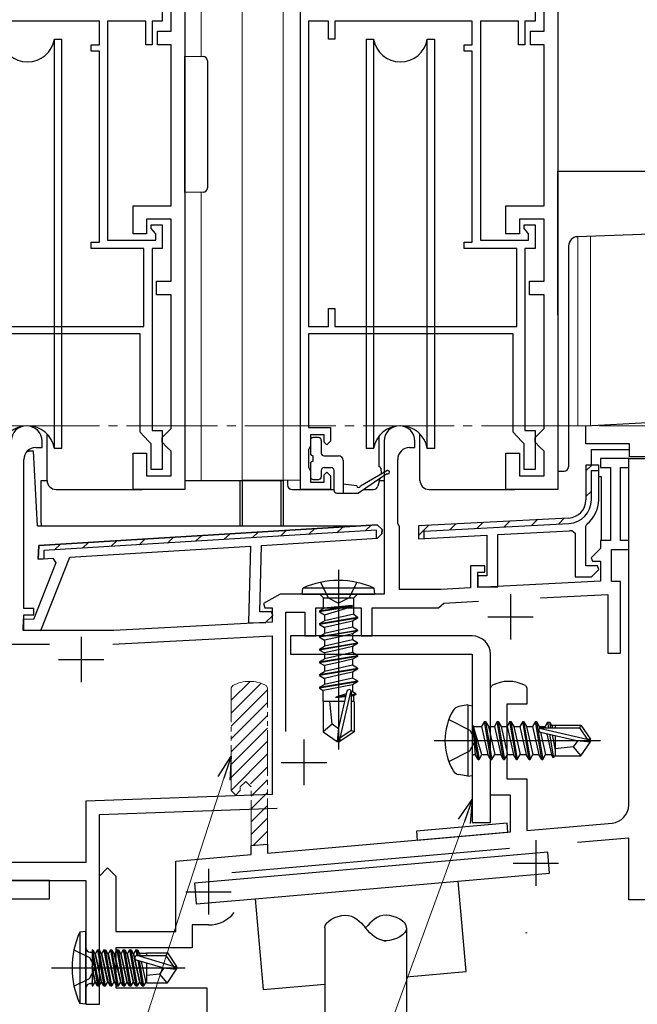
# Model space of a CAD drawing. Extents: x 0 to 875, y 1090 to 1651.
# Drawn here: x 129 to 196, y 1175 to 1284 of the extents above; entities that cross this region are included whole.
import ezdxf

# ---------------------------------------------------------------- set-up
doc = ezdxf.new("R2010")
doc.units = 0
doc.linetypes.add('YCENTER_1', pattern=[13, 10, -1, 1, -1])
doc.linetypes.add('YDIVIDE_1', pattern=[15, 10, -1, 1, -1, 1, -1])
for name, color, linetype, lineweight in [('YKK_11', 7, 'CONTINUOUS', 30), ('YKK_11E', 7, 'CONTINUOUS', 13), ('YKK_12', 2, 'CONTINUOUS', 13), ('YKK_13', 4, 'CONTINUOUS', 30), ('YKK_D', 6, 'CONTINUOUS', 13), ('YSS_K', 3, 'CONTINUOUS', 13)]:
    doc.layers.add(name, color=color, linetype=linetype, lineweight=lineweight)

msp = doc.modelspace()

# ---------------------------------------------------------------- linework, layer by layer
at = {"layer": 'YKK_11', "linetype": 'ByBlock', "lineweight": -2, "ltscale": 0.5}
for p, q in [((146.7, 1306), (146.7, 1232)), ((187.7, 1306), (187.7, 1232)), ((159.4, 1232), (159.4, 1291.7)), ((145.2, 1282.4), (145.2, 1287.3)), ((186.2, 1282.4), (186.2, 1287.3)), ((144.2, 1286.8), (144.2, 1283.5)), ((185.2, 1286.8), (185.2, 1283.5)), ((137.3, 1283.5), (122.2, 1283.5)), ((137.3, 1280.9), (137.3, 1283.5)), ((142.4, 1283.5), (138.2, 1283.5)), ((138.2, 1283.5), (138.2, 1259.4)), ((142.4, 1280.9), (142.4, 1283.5)), ((144.2, 1283.5), (143.1, 1283.5)), ((143.1, 1283.5), (143.1, 1280.9)), ((160.3, 1283.5), (160.3, 1249.9)), ((162.5, 1283.5), (160.3, 1283.5)), ((162.5, 1281.5), (162.5, 1283.5)), ((178.3, 1283.5), (163.2, 1283.5)), ((163.2, 1283.5), (163.2, 1281.5)), ((178.3, 1280.9), (178.3, 1283.5)), ((183.4, 1283.5), (179.2, 1283.5)), ((179.2, 1283.5), (179.2, 1259.4)), ((183.4, 1280.9), (183.4, 1283.5)), ((185.2, 1283.5), (184.1, 1283.5)), ((184.1, 1283.5), (184.1, 1280.9)), ((143.7, 1280.9), (143.7, 1282.4)), ((143.7, 1282.4), (145.2, 1282.4)), ((184.7, 1280.9), (184.7, 1282.4)), ((184.7, 1282.4), (186.2, 1282.4)), ((136.4, 1280.2), (136.4, 1280.9)), ((136.4, 1280.9), (137.3, 1280.9)), ((143.1, 1280.9), (142.4, 1280.9)), ((145.2, 1280.9), (143.7, 1280.9)), ((145.2, 1263.2), (145.2, 1280.9)), ((163.2, 1281.5), (162.5, 1281.5)), ((177.4, 1280.2), (177.4, 1280.9)), ((177.4, 1280.9), (178.3, 1280.9)), ((184.1, 1280.9), (183.4, 1280.9)), ((186.2, 1280.9), (184.7, 1280.9)), ((186.2, 1263.2), (186.2, 1280.9)), ((137.3, 1280.2), (136.4, 1280.2)), ((137.3, 1259.2), (137.3, 1280.2)), ((178.3, 1280.2), (177.4, 1280.2)), ((178.3, 1259.2), (178.3, 1280.2)), ((141, 1260.1), (141, 1263.2)), ((141, 1263.2), (145.2, 1263.2)), ((182, 1260.1), (182, 1263.2)), ((182, 1263.2), (186.2, 1263.2)), ((145.2, 1261.7), (142.5, 1261.7)), ((142.5, 1261.7), (142.5, 1260.1)), ((145.2, 1254.9), (145.2, 1261.7)), ((186.2, 1261.7), (183.5, 1261.7)), ((183.5, 1261.7), (183.5, 1260.1)), ((186.2, 1254.9), (186.2, 1261.7)), ((142.5, 1260.1), (141, 1260.1)), ((143, 1260.7), (143, 1261.1)), ((143, 1261.1), (144.2, 1261.1)), ((143.25, 1260.4), (143, 1260.7)), ((143.5, 1260.11), (143.25, 1260.4)), ((143.5, 1259.4), (143.5, 1260.11)), ((144.2, 1261.1), (144.2, 1258.5)), ((183.5, 1260.1), (182, 1260.1)), ((184, 1260.7), (184, 1261.1)), ((184, 1261.1), (185.2, 1261.1)), ((184.25, 1260.4), (184, 1260.7)), ((184.5, 1260.11), (184.25, 1260.4)), ((184.5, 1259.4), (184.5, 1260.11)), ((185.2, 1261.1), (185.2, 1258.5)), ((136.4, 1258.5), (136.4, 1259.2)), ((136.4, 1259.2), (137.3, 1259.2)), ((138.2, 1259.4), (143.5, 1259.4)), ((177.4, 1258.5), (177.4, 1259.2)), ((177.4, 1259.2), (178.3, 1259.2)), ((179.2, 1259.4), (184.5, 1259.4)), ((142.2, 1258.5), (136.4, 1258.5)), ((142.2, 1249.9), (142.2, 1258.5)), ((144.2, 1258.5), (143.1, 1258.5)), ((143.1, 1258.5), (143.1, 1238.5)), ((183.2, 1258.5), (177.4, 1258.5)), ((183.2, 1249.9), (183.2, 1258.5)), ((185.2, 1258.5), (184.1, 1258.5)), ((184.1, 1258.5), (184.1, 1238.5)), ((143.6, 1253.4), (143.6, 1254.9)), ((143.6, 1254.9), (145.2, 1254.9)), ((184.6, 1253.4), (184.6, 1254.9)), ((184.6, 1254.9), (186.2, 1254.9)), ((145.2, 1253.4), (143.6, 1253.4)), ((145.2, 1238.7), (145.2, 1253.4)), ((186.2, 1253.4), (184.6, 1253.4)), ((186.2, 1238.7), (186.2, 1253.4)), ((162.5, 1249.9), (162.5, 1251.9)), ((162.5, 1251.9), (163.2, 1251.9)), ((163.2, 1251.9), (163.2, 1249.9)), ((122.2, 1249.9), (142.2, 1249.9)), ((160.3, 1249.9), (162.5, 1249.9)), ((163.2, 1249.9), (183.2, 1249.9)), ((141.8, 1249.1), (119.3, 1249.1)), ((141.8, 1238.3), (141.8, 1249.1)), ((182.8, 1249.1), (160.3, 1249.1)), ((160.3, 1249.1), (160.3, 1238.8)), ((182.8, 1238.3), (182.8, 1249.1)), ((143.1, 1238.5), (144.2, 1238.5)), ((144.2, 1238.5), (144.2, 1234.2)), ((144.7, 1238.2), (145.2, 1238.7)), ((160.3, 1238.8), (162.7, 1238.8)), ((162.7, 1238.8), (162.7, 1237.3)), ((184.1, 1238.5), (185.2, 1238.5)), ((185.2, 1238.5), (185.2, 1234.2)), ((185.7, 1238.2), (186.2, 1238.7)), ((142.72, 1237.3), (141.8, 1238.3)), ((143, 1237), (142.72, 1237.3)), ((144.2, 1237.7), (144.7, 1238.2)), ((144.2, 1237.2), (144.2, 1237.7)), ((162, 1238), (160.5, 1238)), ((160.5, 1238), (160.5, 1236.8)), ((162, 1237.2), (162, 1238)), ((162.7, 1237.3), (162.3, 1236.9)), ((183.72, 1237.3), (182.8, 1238.3)), ((184, 1237), (183.72, 1237.3)), ((185.2, 1237.7), (185.7, 1238.2)), ((185.2, 1237.2), (185.2, 1237.7)), ((143, 1234.2), (143, 1237)), ((144.7, 1236.7), (144.2, 1237.2)), ((145.2, 1236.2), (144.7, 1236.7)), ((160.4, 1236.57), (160.3, 1236.35)), ((160.3, 1236.35), (160.3, 1234.44)), ((160.5, 1236.8), (160.4, 1236.57)), ((162.3, 1236.9), (162, 1237.2)), ((184, 1234.2), (184, 1237)), ((185.7, 1236.7), (185.2, 1237.2)), ((186.2, 1236.2), (185.7, 1236.7)), ((141, 1232), (141, 1236)), ((141, 1236), (142.5, 1236)), ((142.5, 1236), (142.5, 1233.5)), ((145.2, 1233.5), (145.2, 1236.2)), ((182, 1232), (182, 1236)), ((182, 1236), (183.5, 1236)), ((183.5, 1236), (183.5, 1233.5)), ((186.2, 1233.5), (186.2, 1236.2)), ((144.2, 1234.2), (143, 1234.2)), ((160.3, 1234.44), (160.4, 1234.22)), ((160.4, 1234.22), (160.5, 1234)), ((185.2, 1234.2), (184, 1234.2)), ((192.2, 1234.69), (190.8, 1234.69)), ((190.8, 1234.69), (190.8, 1230.86)), ((192.2, 1230.86), (192.2, 1234.69)), ((142.5, 1233.5), (145.2, 1233.5)), ((160.5, 1234), (160.5, 1232.8)), ((162, 1233.6), (162.3, 1233.9)), ((162, 1232.8), (162, 1233.6)), ((162.3, 1233.9), (162.7, 1233.5)), ((162.7, 1233.5), (162.7, 1232)), ((183.5, 1233.5), (186.2, 1233.5)), ((146.7, 1232), (141, 1232)), ((162.7, 1232), (159.4, 1232)), ((160.5, 1232.8), (162, 1232.8)), ((187.7, 1232), (182, 1232)), ((188.9, 1228.86), (172.4, 1227.99)), ((167.86, 1228.13), (130.63, 1225.85)), ((168.37, 1227.11), (168.39, 1227.61)), ((168.39, 1227.61), (168.39, 1227.61)), ((172.4, 1227.99), (172.4, 1226.59)), ((172.4, 1227.99), (172.4, 1227.99)), ((190.8, 1227.96), (190.91, 1228.19)), ((190.8, 1223.59), (190.8, 1227.96)), ((155.13, 1225.84), (167.9, 1226.63)), ((167.9, 1226.63), (168.37, 1227.11)), ((168.37, 1227.11), (168.37, 1227.11)), ((172.4, 1226.59), (179.9, 1226.99)), ((179.9, 1226.99), (179.9, 1222.49)), ((181.1, 1227.05), (188.98, 1227.46)), ((181.1, 1221.29), (181.1, 1227.05)), ((189.26, 1227.49), (189.6, 1227.19)), ((189.6, 1227.19), (189.6, 1222.39)), ((130.63, 1225.85), (130.59, 1224.34)), ((134.06, 1224.56), (153.93, 1225.77)), ((153.93, 1225.77), (153.71, 1217.39)), ((154.94, 1218.56), (155.13, 1225.84)), ((130.59, 1224.34), (132.17, 1224.44)), ((130.88, 1216.49), (134.06, 1224.56)), ((132.17, 1224.44), (132.53, 1223.95)), ((132.53, 1223.95), (130.07, 1217.71)), ((192.07, 1223.59), (190.8, 1223.59)), ((192.23, 1223.21), (192.07, 1223.59)), ((179.9, 1222.49), (178.9, 1222.49)), ((178.9, 1222.49), (178.9, 1221.29)), ((189.6, 1222.39), (191.42, 1222.39)), ((191.42, 1222.39), (192.23, 1223.21)), ((178.9, 1221.29), (181.1, 1221.29)), ((156.22, 1218.53), (154.94, 1218.56)), ((155.54, 1217.35), (156.37, 1218.14)), ((156.37, 1218.14), (156.22, 1218.53)), ((128.91, 1217.74), (128.88, 1216.54)), ((130.07, 1217.71), (128.91, 1217.74)), ((153.71, 1217.39), (155.54, 1217.35)), ((128.88, 1216.54), (130.88, 1216.49))]:
    msp.add_line(p, q, dxfattribs=at)
at = {"layer": 'YKK_11', "color": 211, "linetype": 'ByBlock', "lineweight": -2, "ltscale": 0.5}
for p, q in [((190.8, 1239.01), (226.8, 1240.9)), ((190.8, 1237), (190.8, 1239.01)), ((131, 1236.6), (131, 1237.3)), ((168.6, 1237.3), (168.6, 1220.5)), ((172, 1236.6), (172, 1237.3)), ((130.3, 1236.6), (131, 1236.6)), ((171.4, 1236.6), (172, 1236.6)), ((195.6, 1237), (190.8, 1237)), ((195.6, 1235.6), (195.6, 1237)), ((129, 1218.9), (129, 1235.3)), ((170.1, 1228.3), (170.1, 1235.3)), ((195.5, 1235.4), (192.4, 1235.4)), ((192.4, 1235.4), (192.4, 1234.4)), ((195.5, 1234.4), (195.5, 1235.4)), ((197.6, 1235.6), (195.6, 1235.6)), ((192.4, 1234.4), (193.5, 1234.4)), ((193.5, 1234.4), (193.5, 1226.4)), ((194.6, 1226.4), (194.6, 1234.4)), ((194.6, 1234.4), (195.5, 1234.4)), ((170.2, 1228.13), (170.1, 1228.3)), ((170.3, 1227.95), (170.2, 1228.13)), ((170.3, 1221), (170.3, 1227.95)), ((192.4, 1225.52), (191.36, 1224.49)), ((193.5, 1226.4), (192.4, 1226.4)), ((192.4, 1226.4), (192.4, 1225.52)), ((193.6, 1221.9), (193.6, 1225.4)), ((193.6, 1225.4), (195.5, 1225.4)), ((195.5, 1226.4), (194.6, 1226.4)), ((195.5, 1225.4), (195.5, 1226.4)), ((191.36, 1224.49), (191.52, 1224.1)), ((179.7, 1223.6), (178.1, 1223.6)), ((178.1, 1223.6), (178.1, 1221.17)), ((179.7, 1222.9), (179.7, 1223.6)), ((191.52, 1224.1), (192.4, 1224.1)), ((192.4, 1224.1), (192.4, 1221.92)), ((178.9, 1221.21), (178.9, 1222.9)), ((178.9, 1222.9), (179.7, 1222.9)), ((178.1, 1221.17), (174.9, 1221)), ((192.4, 1221.92), (178.9, 1221.21)), ((194.6, 1221.9), (193.6, 1221.9)), ((194.6, 1214), (194.6, 1221.9)), ((157.18, 1220.5), (155.36, 1219.45)), ((168.6, 1220.5), (157.18, 1220.5)), ((174.9, 1221), (170.3, 1221)), ((185.82, 1220.07), (193.2, 1220.46)), ((193.2, 1220.46), (193.2, 1214)), ((130.1, 1218.9), (129, 1218.9)), ((130.1, 1218.2), (130.1, 1218.9)), ((155.36, 1219.45), (155.48, 1219)), ((155.48, 1219), (156.3, 1219)), ((156.3, 1219), (156.3, 1217.41)), ((161.1, 1215.9), (161.1, 1219)), ((161.1, 1219), (166.1, 1219)), ((166.1, 1219), (166.1, 1215.9)), ((167.3, 1215.9), (167.3, 1219)), ((167.3, 1219), (174.6, 1219)), ((174.6, 1219), (174.9, 1219.26)), ((174.9, 1219.26), (175.18, 1219.51)), ((175.18, 1219.51), (178.98, 1219.71)), ((129, 1216.5), (129, 1218.2)), ((129, 1218.2), (130.1, 1218.2)), ((157.8, 1205.38), (157.8, 1218.5)), ((157.8, 1218.5), (159.9, 1218.5)), ((159.9, 1218.5), (159.9, 1215.9)), ((156.3, 1217.41), (138.9, 1216.5)), ((138.9, 1216.5), (129, 1216.5)), ((138.78, 1214.99), (156.3, 1215.91)), ((156.3, 1215.91), (156.3, 1198.45)), ((159.9, 1215.9), (161.1, 1215.9)), ((166.1, 1215.9), (167.3, 1215.9)), ((124.8, 1215), (131.8, 1215)), ((193.2, 1214), (194.6, 1214)), ((156.3, 1198.45), (135.8, 1197.73)), ((135.8, 1197.73), (135.8, 1191)), ((137.3, 1196.28), (156.84, 1196.97)), ((137.3, 1175.4), (137.3, 1196.28)), ((135.8, 1191), (114.7, 1191)), ((107.3, 1189), (135.8, 1189)), ((135.8, 1189), (135.8, 1175.4)), ((135.8, 1175.4), (137.3, 1175.4))]:
    msp.add_line(p, q, dxfattribs=at)
at = {"layer": 'YKK_11', "color": 4, "linetype": 'ByBlock', "lineweight": -2, "ltscale": 0.5}
for p, q in [((195.5, 1197.32), (195.5, 1235.4)), ((195.5, 1235.4), (217.3, 1235.4)), ((180.3, 1210.18), (180.46, 1210.45)), ((184.14, 1210.45), (184.3, 1210.18)), ((180.3, 1198.4), (180.3, 1210.18)), ((184.3, 1210.18), (184.3, 1208.4)), ((184.3, 1208.4), (182.1, 1208.4)), ((182.1, 1208.4), (182.1, 1200.2)), ((182.1, 1200.2), (184.3, 1200.2)), ((184.3, 1200.2), (184.3, 1194.51)), ((182.5, 1198.4), (180.3, 1198.4)), ((182.5, 1194.35), (182.5, 1198.4)), ((184.3, 1194.51), (193.67, 1195.33)), ((155.8, 1192.01), (182.5, 1194.35)), ((154, 1192.86), (155.8, 1193.02)), ((155.8, 1193.02), (155.8, 1192.01)), ((195.5, 1193.68), (189.86, 1193.19)), ((195.5, 1186.9), (195.5, 1193.68)), ((145.7, 1191.13), (154, 1191.86)), ((182.41, 1192.54), (151.87, 1189.86)), ((154, 1191.86), (154, 1192.86)), ((145.7, 1183.4), (145.7, 1191.13)), ((137.3, 1189.5), (138.2, 1190.4)), ((138.2, 1190.4), (139.1, 1189.5)), ((137.3, 1175.4), (137.3, 1189.5)), ((139.1, 1189.5), (139.1, 1183.4)), ((197.3, 1186.9), (195.5, 1186.9)), ((139.1, 1183.4), (145.7, 1183.4)), ((149.3, 1184.13), (147.5, 1184.13)), ((147.5, 1184.13), (147.5, 1181.6)), ((147.5, 1181.6), (139.1, 1181.6)), ((139.1, 1181.6), (139.1, 1177.2)), ((139.1, 1177.2), (149.1, 1177.2)), ((149.1, 1177.2), (149.1, 1165.4))]:
    msp.add_line(p, q, dxfattribs=at)
at = {"layer": 'YKK_11', "linetype": 'Continuous', "lineweight": 13}
for p, q in [((190.8, 1234.04), (191.45, 1234.69)), ((190.8, 1231.21), (191.4, 1231.81)), ((184.8, 1228.04), (185.44, 1228.68)), ((187.79, 1228.2), (188.42, 1228.83)), ((160.31, 1227.06), (160.98, 1227.7)), ((163.41, 1227.25), (164.09, 1227.89)), ((166.52, 1227.44), (167.19, 1228.08)), ((172.4, 1226.95), (173.5, 1228.05)), ((175.85, 1227.57), (176.48, 1228.21)), ((178.83, 1227.73), (179.47, 1228.36)), ((181.82, 1227.89), (182.45, 1228.52)), ((141.67, 1225.92), (142.35, 1226.57)), ((144.78, 1226.11), (145.45, 1226.75)), ((147.88, 1226.3), (148.56, 1226.94)), ((150.99, 1226.49), (151.67, 1227.13)), ((154.09, 1226.68), (154.77, 1227.32)), ((157.2, 1226.87), (157.88, 1227.51)), ((132.35, 1225.35), (133.03, 1226)), ((135.46, 1225.54), (136.14, 1226.19)), ((138.57, 1225.73), (139.24, 1226.38))]:
    msp.add_line(p, q, dxfattribs=at)
at = {"layer": 'YKK_11', "linetype": 'ByBlock', "lineweight": 30, "ltscale": 0.5}
for p, q in [((192.2, 1234.69), (190.8, 1234.69)), ((190.8, 1234.69), (190.8, 1230.86)), ((191.4, 1230.86), (191.4, 1234.09)), ((191.4, 1234.09), (192.2, 1234.09)), ((192.2, 1234.09), (192.2, 1234.69)), ((188.9, 1228.86), (172.4, 1227.99)), ((130.63, 1225.85), (167.86, 1228.13)), ((167.86, 1228.13), (167.86, 1228.13)), ((168.39, 1227.61), (167.86, 1228.13)), ((167.86, 1228.13), (167.86, 1228.13)), ((168.39, 1227.61), (168.37, 1227.11)), ((172.4, 1227.99), (172.4, 1227.99)), ((172.4, 1227.99), (172.4, 1226.59)), ((173, 1227.42), (188.93, 1228.26)), ((167.78, 1227.52), (131.21, 1225.28)), ((167.76, 1226.62), (167.78, 1227.52)), ((167.9, 1226.63), (167.76, 1226.62)), ((168.37, 1227.11), (167.9, 1226.63)), ((168.37, 1227.11), (168.37, 1227.11)), ((172.4, 1226.59), (173, 1226.62)), ((173, 1226.62), (173, 1227.42)), ((130.59, 1224.34), (130.63, 1225.85)), ((131.19, 1224.38), (130.59, 1224.34)), ((131.21, 1225.28), (131.19, 1224.38))]:
    msp.add_line(p, q, dxfattribs=at)
at = {"layer": 'YKK_11', "color": 211, "ltscale": 0.5}
for p, q in [((182.5, 1220.5), (182.5, 1215.5)), ((180, 1218), (185, 1218)), ((135.3, 1215.8), (135.3, 1210.8)), ((132.8, 1213.3), (137.8, 1213.3)), ((159.8, 1204.5), (159.8, 1199.5)), ((157.3, 1202), (162.3, 1202))]:
    msp.add_line(p, q, dxfattribs=at)
at = {"layer": 'YKK_11', "color": 1}
for p, q in [((178.3, 1215.9), (158.3, 1215.9)), ((158.3, 1215.9), (158.3, 1213.9)), ((158.3, 1213.9), (178.3, 1213.9)), ((178.3, 1213.9), (178.3, 1195.4)), ((180.3, 1195.4), (180.3, 1213.9)), ((178.3, 1195.4), (180.3, 1195.4))]:
    msp.add_line(p, q, dxfattribs=at)
at = {"layer": 'YKK_11', "color": 4}
for p, q in [((185.3, 1193.43), (185.3, 1188.43)), ((182.8, 1190.93), (187.8, 1190.93)), ((149.3, 1190.28), (149.3, 1185.28)), ((146.8, 1187.78), (151.8, 1187.78))]:
    msp.add_line(p, q, dxfattribs=at)
at = {"layer": 'YKK_11', "color": 211, "linetype": 'ByBlock', "lineweight": -2, "ltscale": 0.5}
for centre, radius, start in [((129.3, 1237.3), 1.7, 360), ((170.3, 1237.3), 1.7, 360), ((130.3, 1235.3), 1.3, 90), ((171.4, 1235.3), 1.3, 90)]:
    msp.add_arc(centre, radius, start, 180, dxfattribs=at)
at = {"layer": 'YKK_11', "linetype": 'ByBlock', "lineweight": -2, "ltscale": 0.5}
for radius, start, end in [(2, 273, 360), (3.4, 308.4347, 0), (3.4, 273, 277.7664)]:
    msp.add_arc((188.8, 1230.86), radius, start, end, dxfattribs=at)
at = {"layer": 'YKK_11', "linetype": 'ByBlock', "lineweight": 30, "ltscale": 0.5}
for radius in [2, 2.6]:
    msp.add_arc((188.8, 1230.86), radius, 273, 360, dxfattribs=at)
at = {"layer": 'YKK_11', "color": 1}
msp.add_arc((178.3, 1213.9), 2, 0, 90, dxfattribs=at)
at = {"layer": 'YKK_11', "color": 4, "linetype": 'ByBlock', "lineweight": -2, "ltscale": 0.5}
for centre, radius, start, end in [((182.3, 1206.9), 4, 62.647, 117.3529), ((193.5, 1197.32), 2, 274.9924, 0.0289), ((149.3, 1187.78), 3.65, 270, 320.8598)]:
    msp.add_arc(centre, radius, start, end, dxfattribs=at)
at = {"layer": 'YKK_11E'}
for p, q in [((153.88, 1210.9), (151.8, 1208.82)), ((155.08, 1210.69), (151.8, 1207.41)), ((155.8, 1209.99), (151.8, 1205.99)), ((155.8, 1208.58), (151.8, 1204.58)), ((155.8, 1207.16), (151.8, 1203.16)), ((155.8, 1205.75), (151.8, 1201.75)), ((155.8, 1204.34), (151.8, 1200.34)), ((155.8, 1202.92), (151.8, 1198.92)), ((155.8, 1201.51), (153.91, 1199.62)), ((155.8, 1200.09), (154, 1198.29)), ((155.8, 1198.68), (154, 1196.88)), ((155.8, 1197.26), (154, 1195.46)), ((155.8, 1195.85), (154, 1194.05)), ((155.8, 1194.44), (154.25, 1192.89))]:
    msp.add_line(p, q, dxfattribs=at)
at = {"layer": 'YKK_11E', "linetype": 'ByBlock', "lineweight": 13, "ltscale": 0.5}
for p, q in [((151.96, 1210.45), (151.8, 1210.18)), ((155.8, 1210.18), (155.64, 1210.45))]:
    msp.add_line(p, q, dxfattribs=at)
at = {"layer": 'YKK_11E', "linetype": 'YDIVIDE_1', "lineweight": 13, "ltscale": 0.5}
for p, q in [((151.8, 1198.9), (151.8, 1210.18)), ((155.8, 1193.02), (155.8, 1210.18)), ((153.4, 1199.9), (152.8, 1199.3)), ((154, 1199.3), (153.4, 1199.9)), ((151.8, 1198.9), (152.3, 1198.4)), ((152.3, 1198.4), (152.8, 1198.9)), ((152.8, 1199.3), (152.8, 1198.9)), ((154, 1192.86), (154, 1199.3))]:
    msp.add_line(p, q, dxfattribs=at)
msp.add_arc((153.8, 1206.9), 4, 62.647, 117.3529, dxfattribs=at)
at = {"layer": 'YKK_12'}
for p, q in [((148.5, 1279.62), (148.5, 1338)), ((153, 1233), (153, 1338)), ((157.5, 1233), (157.5, 1338)), ((148.5, 1264.69), (148.5, 1233)), ((189.9, 1259.79), (189.9, 1239)), ((191.3, 1259.84), (191.3, 1239)), ((188.9, 1239), (191.3, 1239)), ((153, 1233.01), (159.4, 1233.01))]:
    msp.add_line(p, q, dxfattribs=at)
at = {"layer": 'YKK_12', "linetype": 'YCENTER_1'}
msp.add_line((114.3, 1239), (238.3, 1239), dxfattribs=at)
at = {"layer": 'YKK_13'}
for p, q in [((132.35, 1281.5), (133.15, 1281.5)), ((132.35, 1236.5), (132.35, 1281.5)), ((133.15, 1281.5), (133.15, 1280.5)), ((166.65, 1281.5), (166.65, 1280.5)), ((166.65, 1281.5), (167.44, 1281.5)), ((167.44, 1281.5), (167.44, 1236.5)), ((173.35, 1281.5), (174.15, 1281.5)), ((173.35, 1236.5), (173.35, 1281.5)), ((174.15, 1281.5), (174.15, 1280.5)), ((133.15, 1280.5), (133.15, 1236.5)), ((146.7, 1264.65), (146.7, 1279.65)), ((146.7, 1279.65), (148.71, 1279.61)), ((166.65, 1280.5), (166.65, 1236.5)), ((174.15, 1280.5), (174.15, 1236.5)), ((149.2, 1279.11), (149.2, 1265.18)), ((187.7, 1267), (213.35, 1267)), ((187.7, 1266), (187.7, 1267)), ((187.7, 1251.17), (187.7, 1266)), ((148.71, 1264.68), (146.7, 1264.65)), ((213.39, 1260.61), (189.87, 1259.79)), ((188.9, 1258.79), (188.9, 1234.5)), ((131.55, 1233), (131.55, 1238.08)), ((160.5, 1237.4), (160.5, 1236)), ((161.4, 1237.7), (160.8, 1237.7)), ((161.7, 1237.4), (161.7, 1236)), ((168.05, 1234.52), (168.06, 1237.88)), ((172.55, 1233), (172.55, 1238.08)), ((133.15, 1236.5), (132.35, 1236.5)), ((167.44, 1236.5), (166.65, 1236.5)), ((174.15, 1236.5), (173.35, 1236.5)), ((191.4, 1234.69), (191.4, 1236.4)), ((191.4, 1236.4), (195.6, 1236.4)), ((129.36, 1236.2), (129.57, 1236.2)), ((130.07, 1236.2), (129.57, 1236.2)), ((130.5, 1228), (130.07, 1236.2)), ((160.8, 1235.1), (160.8, 1235.7)), ((162, 1235.7), (163.6, 1235.7)), ((164.1, 1235.2), (164.1, 1231.6)), ((160.5, 1234.8), (160.5, 1233.4)), ((161.7, 1234.1), (161.7, 1233.4)), ((162, 1234.4), (162.8, 1234.4)), ((163.1, 1231.9), (163.1, 1234.1)), ((166, 1232.4), (168.9, 1234.07)), ((168.25, 1234.33), (168.27, 1233.71)), ((130.9, 1233), (131.55, 1233)), ((130.9, 1228.29), (130.9, 1233)), ((146.7, 1233), (157.3, 1233)), ((152.8, 1228.29), (152.8, 1233)), ((152.8, 1233), (153, 1233)), ((153, 1233), (153, 1228.29)), ((157.3, 1228.29), (157.3, 1233)), ((157.3, 1233), (157.5, 1233)), ((157.5, 1233), (157.5, 1228.29)), ((158, 1233), (158, 1232.5)), ((160.8, 1233.1), (161.4, 1233.1)), ((168.9, 1233.73), (165.8, 1231.6)), ((168.13, 1233.2), (167.93, 1232.38)), ((168.08, 1233), (168.6, 1233)), ((187.7, 1234), (188.4, 1234)), ((192.5, 1233.4), (192.2, 1233.4)), ((192.5, 1226.4), (192.5, 1233.4)), ((132.55, 1232), (142, 1232)), ((158.5, 1232), (163.1, 1232)), ((165.6, 1232.4), (164.1, 1232.6)), ((166.38, 1232), (167.46, 1232)), ((173.55, 1232), (183, 1232)), ((163.4, 1231.6), (165.8, 1231.6)), ((130.5, 1228), (165.87, 1228)), ((130.9, 1228.29), (130.9, 1228)), ((152.8, 1228), (152.8, 1228.29)), ((153, 1228.29), (153, 1228)), ((157.3, 1228), (157.3, 1228.29)), ((157.5, 1228.29), (157.5, 1228)), ((163.6, 1223.16), (163.6, 1203.42)), ((159.6, 1220.5), (159.68, 1221.15)), ((167.52, 1221.15), (159.68, 1221.15)), ((161.6, 1221.81), (162.46, 1220.1)), ((165.6, 1221.81), (164.75, 1220.1)), ((167.6, 1220.5), (167.52, 1221.15)), ((159.6, 1220.5), (167.6, 1220.5)), ((161.53, 1220.5), (161.93, 1220.1)), ((161.93, 1220.1), (165.28, 1220.1)), ((161.93, 1218.96), (161.93, 1220.1)), ((162.46, 1220.1), (163.6, 1219.49)), ((164.75, 1220.1), (163.6, 1219.49)), ((165.68, 1220.5), (165.28, 1220.1)), ((165.28, 1218.3), (165.28, 1220.1)), ((161.5, 1218.65), (165.1, 1219.25)), ((165.1, 1219.15), (161.5, 1218.55)), ((161.5, 1218.65), (161.93, 1218.96)), ((165.1, 1219.25), (161.93, 1218.96)), ((162.05, 1218.23), (165.1, 1219.15)), ((165.1, 1219.25), (165.1, 1219.15)), ((161.5, 1218.65), (161.5, 1218.55)), ((161.5, 1218.65), (161.5, 1218.55)), ((161.5, 1218.55), (162.05, 1218.23)), ((161.5, 1217.25), (165.7, 1217.95)), ((165.7, 1217.85), (161.5, 1217.15)), ((165.28, 1218.3), (162.05, 1217.57)), ((162.05, 1218.23), (162.05, 1217.57)), ((165.7, 1217.85), (165.15, 1217.53)), ((165.28, 1218.3), (165.7, 1217.95)), ((165.7, 1217.95), (165.7, 1217.85)), ((161.5, 1217.25), (162.05, 1217.57)), ((161.5, 1217.25), (161.5, 1217.15)), ((161.5, 1217.15), (162.05, 1216.83)), ((165.15, 1217.53), (162.05, 1216.83)), ((165.15, 1216.87), (162.05, 1216.17)), ((165.15, 1216.87), (162.05, 1216.17)), ((162.05, 1216.83), (162.05, 1216.17)), ((165.15, 1217.53), (165.15, 1216.87)), ((165.7, 1216.55), (165.15, 1216.87)), ((161.5, 1215.85), (165.7, 1216.55)), ((165.7, 1216.45), (161.5, 1215.75)), ((161.5, 1215.85), (162.05, 1216.17)), ((161.5, 1215.85), (161.5, 1215.75)), ((161.5, 1215.75), (162.05, 1215.43)), ((163.6, 1215.78), (162.05, 1215.43)), ((165.15, 1216.13), (163.6, 1215.78)), ((165.7, 1216.45), (165.15, 1216.13)), ((165.15, 1216.13), (165.15, 1215.47)), ((165.7, 1216.55), (165.7, 1216.45)), ((161.5, 1214.45), (165.7, 1215.15)), ((165.7, 1215.05), (161.5, 1214.35)), ((161.5, 1214.45), (162.05, 1214.77)), ((165.15, 1215.47), (162.05, 1214.77)), ((162.05, 1215.43), (162.05, 1214.77)), ((165.15, 1214.73), (163.6, 1214.38)), ((165.7, 1215.15), (165.15, 1215.47)), ((165.7, 1215.05), (165.15, 1214.73)), ((165.15, 1214.73), (165.15, 1214.07)), ((165.7, 1215.15), (165.7, 1215.05)), ((161.5, 1214.45), (161.5, 1214.35)), ((161.5, 1214.35), (162.05, 1214.03)), ((161.5, 1214.35), (162.05, 1214.03)), ((161.5, 1213.05), (165.7, 1213.75)), ((161.5, 1213.05), (165.7, 1213.75)), ((165.7, 1213.65), (161.5, 1212.95)), ((165.7, 1213.65), (161.5, 1212.95)), ((163.6, 1214.38), (162.05, 1214.03)), ((163.6, 1214.38), (162.05, 1214.03)), ((165.15, 1214.07), (162.05, 1213.37)), ((165.15, 1214.07), (162.05, 1213.37)), ((162.05, 1214.03), (162.05, 1213.37)), ((162.05, 1214.03), (162.05, 1213.37)), ((165.7, 1213.75), (165.15, 1214.07)), ((165.7, 1213.75), (165.15, 1214.07)), ((165.7, 1213.65), (165.15, 1213.33)), ((165.7, 1213.65), (165.15, 1213.33)), ((165.7, 1213.75), (165.7, 1213.65)), ((165.7, 1213.75), (165.7, 1213.65)), ((161.5, 1213.05), (162.05, 1213.37)), ((161.5, 1213.05), (162.05, 1213.37)), ((161.5, 1213.05), (161.5, 1212.95)), ((161.5, 1213.05), (161.5, 1212.95)), ((161.5, 1212.95), (162.05, 1212.63)), ((161.5, 1212.95), (162.05, 1212.63)), ((163.6, 1212.98), (162.05, 1212.63)), ((163.6, 1212.98), (162.05, 1212.63)), ((165.15, 1212.67), (162.05, 1211.97)), ((165.15, 1212.67), (162.05, 1211.97)), ((162.05, 1212.63), (162.05, 1211.97)), ((162.05, 1212.63), (162.05, 1211.97)), ((165.15, 1213.33), (163.6, 1212.98)), ((165.15, 1213.33), (163.6, 1212.98)), ((165.15, 1213.33), (165.15, 1212.67)), ((165.15, 1213.33), (165.15, 1212.67)), ((165.7, 1212.35), (165.15, 1212.67)), ((165.7, 1212.35), (165.15, 1212.67)), ((161.5, 1211.65), (165.7, 1212.35)), ((161.5, 1211.65), (165.7, 1212.35)), ((165.7, 1212.25), (161.5, 1211.55)), ((165.7, 1212.25), (161.5, 1211.55)), ((161.5, 1211.65), (162.05, 1211.97)), ((161.5, 1211.65), (162.05, 1211.97)), ((161.5, 1211.65), (161.5, 1211.55)), ((161.5, 1211.65), (161.5, 1211.55)), ((161.5, 1211.55), (162.05, 1211.23)), ((163.6, 1211.58), (162.05, 1211.23)), ((165.15, 1211.93), (163.6, 1211.58)), ((165.15, 1211.93), (163.6, 1211.58)), ((165.7, 1212.25), (165.15, 1211.93)), ((165.7, 1212.25), (165.15, 1211.93)), ((165.15, 1211.93), (165.15, 1211.27)), ((165.15, 1211.93), (165.15, 1211.27)), ((165.7, 1212.35), (165.7, 1212.25)), ((165.7, 1212.35), (165.7, 1212.25)), ((161.5, 1210.25), (165.7, 1210.95)), ((165.7, 1210.85), (161.5, 1210.15)), ((161.5, 1210.25), (162.05, 1210.57)), ((161.5, 1210.25), (161.5, 1210.15)), ((165.15, 1210.53), (161.92, 1209.91)), ((165.15, 1211.27), (162.05, 1210.57)), ((162.05, 1211.23), (162.05, 1210.57)), ((165.7, 1210.95), (165.15, 1211.27)), ((165.7, 1210.85), (165.15, 1210.53)), ((165.15, 1210.53), (165.15, 1209.75)), ((165.7, 1210.95), (165.7, 1210.85)), ((161.5, 1210.15), (161.92, 1209.91)), ((161.92, 1208.7), (161.92, 1209.91)), ((164.45, 1209.54), (163.3, 1209.18)), ((163.3, 1209.18), (164.41, 1209.37)), ((164.39, 1209.26), (163.3, 1209.08)), ((164.38, 1209.21), (163.3, 1209.08)), ((163.3, 1209.18), (163.3, 1209.08)), ((164.51, 1209.81), (163.6, 1205.81)), ((164.95, 1209.91), (163.75, 1204.66)), ((165, 1209.75), (165, 1205.5)), ((165.15, 1209.75), (165, 1209.71)), ((165, 1209.47), (165.5, 1209.55)), ((165.5, 1209.45), (165, 1209.37)), ((165.28, 1209.32), (165, 1209.29)), ((165.5, 1209.55), (165.15, 1209.75)), ((165.5, 1209.45), (165.28, 1209.32)), ((165.28, 1208.7), (165.28, 1209.32)), ((165.5, 1209.55), (165.5, 1209.45)), ((161.9, 1208.7), (161.9, 1205.35)), ((164.26, 1208.7), (161.9, 1208.7)), ((162.9, 1206.2), (162.65, 1208.7)), ((165.3, 1208.7), (165, 1208.7)), ((165.3, 1208.7), (165.3, 1205.35)), ((177.8, 1208.31), (176.83, 1208.14)), ((177.8, 1208.31), (177.8, 1200.49)), ((177.8, 1208.31), (178.3, 1208.22)), ((178.3, 1208.22), (178.3, 1200.57)), ((162.9, 1206.2), (161.9, 1205.35)), ((163.6, 1205.7), (162.9, 1206.2)), ((175.72, 1206.7), (178.04, 1205.54)), ((178.5, 1205.95), (179.33, 1205.95)), ((179.65, 1206.5), (179.33, 1205.95)), ((179.33, 1205.95), (180.03, 1202.85)), ((180.35, 1202.3), (179.65, 1206.5)), ((179.65, 1206.5), (179.75, 1206.5)), ((179.75, 1206.5), (180.07, 1205.95)), ((179.75, 1206.5), (180.45, 1202.3)), ((180.07, 1205.95), (180.77, 1202.85)), ((180.07, 1205.95), (180.73, 1205.95)), ((181.05, 1206.5), (180.73, 1205.95)), ((180.73, 1205.95), (181.43, 1202.85)), ((181.75, 1202.3), (181.05, 1206.5)), ((181.05, 1206.5), (181.15, 1206.5)), ((181.15, 1206.5), (181.47, 1205.95)), ((181.15, 1206.5), (181.85, 1202.3)), ((181.47, 1205.95), (182.17, 1202.85)), ((181.47, 1205.95), (182.13, 1205.95)), ((182.45, 1206.5), (182.13, 1205.95)), ((182.13, 1205.95), (182.83, 1202.85)), ((183.15, 1202.3), (182.45, 1206.5)), ((182.45, 1206.5), (182.55, 1206.5)), ((182.55, 1206.5), (182.87, 1205.95)), ((182.55, 1206.5), (183.25, 1202.3)), ((182.87, 1205.95), (183.57, 1202.85)), ((182.87, 1205.95), (183.53, 1205.95)), ((183.85, 1206.5), (183.53, 1205.95)), ((183.53, 1205.95), (184.23, 1202.85)), ((184.55, 1202.3), (183.85, 1206.5)), ((183.85, 1206.5), (183.95, 1206.5)), ((183.95, 1206.5), (184.27, 1205.95)), ((183.95, 1206.5), (184.65, 1202.3)), ((184.27, 1205.95), (184.97, 1202.85)), ((184.27, 1205.95), (184.93, 1205.95)), ((185.25, 1206.5), (184.93, 1205.95)), ((184.93, 1205.95), (185.63, 1202.85)), ((185.95, 1202.3), (185.25, 1206.5)), ((185.25, 1206.5), (185.35, 1206.5)), ((185.35, 1206.5), (185.67, 1205.95)), ((185.35, 1206.5), (186.05, 1202.3)), ((185.67, 1205.95), (185.71, 1205.76)), ((185.67, 1205.95), (186.33, 1205.95)), ((186.59, 1206.4), (186.33, 1205.95)), ((186.33, 1205.95), (186.37, 1205.79)), ((186.59, 1206.4), (186.81, 1206.4)), ((186.59, 1206.4), (186.69, 1205.8)), ((186.81, 1206.4), (187.07, 1205.95)), ((186.81, 1206.4), (186.92, 1205.8)), ((186.98, 1206.1), (190.25, 1206.1)), ((187.07, 1205.95), (187.1, 1205.8)), ((187.4, 1206.1), (187.4, 1205.8)), ((190.25, 1206.1), (190.1, 1205.8)), ((190.25, 1206.1), (191.3, 1204.55)), ((161.9, 1205.35), (163.45, 1204.3)), ((163.6, 1205.81), (163.45, 1204.3)), ((163.6, 1205.81), (163.6, 1204.3)), ((165, 1205.5), (163.75, 1204.66)), ((165.3, 1205.35), (163.75, 1204.3)), ((165.3, 1205.35), (165, 1205.5)), ((178.04, 1205.54), (178.65, 1204.4)), ((178.95, 1202.3), (178.35, 1205.9)), ((178.35, 1205.9), (178.45, 1205.9)), ((178.35, 1205.9), (178.63, 1202.85)), ((178.45, 1205.9), (179.05, 1202.3)), ((179.37, 1202.85), (178.45, 1205.9)), ((185.69, 1205.74), (190.94, 1204.55)), ((185.79, 1205.31), (189.79, 1204.4)), ((185.81, 1205.3), (186.37, 1202.85)), ((185.85, 1205.8), (190.1, 1205.8)), ((186.51, 1205.14), (187.03, 1202.85)), ((186.81, 1205.08), (187.23, 1202.5)), ((187.08, 1205.01), (187.4, 1203.35)), ((187.4, 1204.94), (187.4, 1202.7)), ((190.1, 1205.8), (190.94, 1204.55)), ((163.45, 1204.3), (163.75, 1204.3)), ((163.75, 1204.66), (163.75, 1204.3)), ((174.1, 1204.4), (192.41, 1204.4)), ((178.04, 1203.25), (178.65, 1204.4)), ((189.9, 1204.4), (189.4, 1203.7)), ((189.79, 1204.4), (191.3, 1204.4)), ((189.79, 1204.4), (191.3, 1204.25)), ((190.25, 1202.7), (191.3, 1204.25)), ((190.94, 1204.55), (191.3, 1204.55)), ((191.3, 1204.25), (191.3, 1204.55)), ((175.72, 1202.1), (178.04, 1203.25)), ((178.5, 1202.85), (178.63, 1202.85)), ((178.95, 1202.3), (178.63, 1202.85)), ((179.05, 1202.3), (179.37, 1202.85)), ((179.37, 1202.85), (180.03, 1202.85)), ((180.35, 1202.3), (180.03, 1202.85)), ((180.45, 1202.3), (180.77, 1202.85)), ((180.77, 1202.85), (181.43, 1202.85)), ((181.75, 1202.3), (181.43, 1202.85)), ((181.85, 1202.3), (182.17, 1202.85)), ((182.17, 1202.85), (182.83, 1202.85)), ((183.15, 1202.3), (182.83, 1202.85)), ((183.25, 1202.3), (183.57, 1202.85)), ((183.57, 1202.85), (184.23, 1202.85)), ((184.55, 1202.3), (184.23, 1202.85)), ((184.65, 1202.3), (184.97, 1202.85)), ((184.97, 1202.85), (185.63, 1202.85)), ((185.95, 1202.3), (185.63, 1202.85)), ((186.05, 1202.3), (186.37, 1202.85)), ((186.37, 1202.85), (187.03, 1202.85)), ((187.23, 1202.5), (187.03, 1202.85)), ((187.33, 1202.7), (187.23, 1202.5)), ((187.33, 1202.7), (190.25, 1202.7)), ((189.4, 1203.7), (187.4, 1203.5)), ((189.4, 1203.7), (190.25, 1202.7)), ((178.95, 1202.3), (179.05, 1202.3)), ((178.95, 1202.3), (179.05, 1202.3)), ((180.35, 1202.3), (180.45, 1202.3)), ((181.75, 1202.3), (181.85, 1202.3)), ((183.15, 1202.3), (183.25, 1202.3)), ((184.55, 1202.3), (184.65, 1202.3)), ((185.95, 1202.3), (186.05, 1202.3)), ((177.8, 1200.49), (176.83, 1200.66)), ((177.8, 1200.49), (178.3, 1200.57)), ((182.14, 1195.32), (172.18, 1194.45)), ((182.23, 1194.33), (182.14, 1195.32)), ((172.18, 1194.45), (172.26, 1193.45)), ((172.26, 1193.45), (182.23, 1194.33)), ((186.61, 1192.12), (147.76, 1188.72)), ((186.81, 1189.83), (186.61, 1192.12)), ((154.44, 1187), (186.81, 1189.83)), ((131.8, 1189), (108.6, 1189)), ((131.8, 1187), (131.8, 1189)), ((147.76, 1188.72), (147.96, 1186.43)), ((177.62, 1178.99), (176.75, 1188.95)), ((111.78, 1187), (131.8, 1187)), ((147.96, 1186.43), (154.44, 1187)), ((154.44, 1187), (155.31, 1177.04)), ((135.8, 1183.4), (135.15, 1183.32)), ((135.15, 1183.32), (135.15, 1175.48)), ((135.8, 1175.4), (135.8, 1183.4)), ((162.08, 1183.79), (162.08, 1149.75)), ((171.08, 1183.79), (171.08, 1151.01)), ((134.51, 1181.4), (136.23, 1180.54)), ((136.3, 1181.13), (136.5, 1181.13)), ((136.5, 1181.38), (136.5, 1177.42)), ((136.5, 1181.38), (136.59, 1181.38)), ((137.29, 1177.42), (136.59, 1181.38)), ((136.59, 1181.38), (136.81, 1181)), ((137.11, 1181.38), (136.89, 1181)), ((137.11, 1181.38), (137.81, 1177.42)), ((137.11, 1181.38), (137.29, 1181.38)), ((137.99, 1177.42), (137.29, 1181.38)), ((137.29, 1181.38), (137.51, 1181)), ((137.81, 1181.38), (137.59, 1181)), ((137.81, 1181.38), (138.51, 1177.42)), ((137.81, 1181.38), (137.99, 1181.38)), ((138.69, 1177.42), (137.99, 1181.38)), ((137.99, 1181.38), (138.21, 1181)), ((138.51, 1181.38), (138.29, 1181)), ((138.51, 1181.38), (138.69, 1181.38)), ((138.51, 1181.38), (139.21, 1177.42)), ((138.69, 1181.38), (138.91, 1181)), ((139.39, 1177.42), (138.69, 1181.38)), ((139.21, 1181.38), (138.99, 1181)), ((139.21, 1181.38), (139.91, 1177.42)), ((139.21, 1181.38), (139.39, 1181.38)), ((139.39, 1181.38), (139.61, 1181)), ((140.09, 1177.42), (139.39, 1181.38)), ((139.91, 1181.38), (139.69, 1181)), ((139.91, 1181.38), (140.61, 1177.42)), ((139.91, 1181.38), (140.09, 1181.38)), ((140.09, 1181.38), (140.31, 1181)), ((140.79, 1177.42), (140.09, 1181.38)), ((140.61, 1181.38), (140.39, 1181)), ((140.61, 1181.38), (141.31, 1177.42)), ((140.61, 1181.38), (140.79, 1181.38)), ((140.79, 1181.38), (141.01, 1181)), ((141.49, 1177.42), (140.79, 1181.38)), ((141.31, 1181.38), (141.09, 1181)), ((141.31, 1181.38), (141.42, 1180.75)), ((141.31, 1181.38), (141.49, 1181.38)), ((141.49, 1181.38), (141.71, 1181)), ((141.6, 1180.75), (141.49, 1181.38)), ((142.5, 1181.05), (142.5, 1180.75)), ((142.5, 1181.05), (144.79, 1181.05)), ((144.79, 1181.05), (144.6, 1180.75)), ((144.79, 1181.05), (145.8, 1179.55)), ((136.23, 1180.54), (136.84, 1179.4)), ((136.5, 1180.89), (137.11, 1177.42)), ((136.81, 1181), (137.51, 1177.8)), ((136.89, 1181), (136.81, 1181)), ((137.59, 1177.8), (136.89, 1181)), ((137.51, 1181), (138.21, 1177.8)), ((137.59, 1181), (137.51, 1181)), ((138.29, 1177.8), (137.59, 1181)), ((138.21, 1181), (138.91, 1177.8)), ((138.29, 1181), (138.21, 1181)), ((138.99, 1177.8), (138.29, 1181)), ((138.91, 1181), (139.61, 1177.8)), ((138.99, 1181), (138.91, 1181)), ((139.69, 1177.8), (138.99, 1181)), ((139.61, 1181), (140.31, 1177.8)), ((139.69, 1181), (139.61, 1181)), ((140.39, 1177.8), (139.69, 1181)), ((140.31, 1181), (141.01, 1177.8)), ((140.39, 1181), (140.31, 1181)), ((141.09, 1177.8), (140.39, 1181)), ((141.01, 1181), (141.71, 1177.8)), ((141.09, 1181), (141.01, 1181)), ((141.79, 1177.8), (141.09, 1181)), ((144.29, 1179.4), (141.39, 1180.26)), ((145.44, 1179.55), (141.45, 1180.75)), ((141.45, 1180.75), (144.6, 1180.75)), ((141.52, 1180.22), (142.01, 1177.42)), ((142.19, 1177.42), (141.7, 1180.17)), ((141.71, 1181), (141.76, 1180.75)), ((142.5, 1181), (141.71, 1181)), ((141.9, 1180.11), (142.41, 1177.8)), ((142.5, 1179.93), (142.5, 1177.75)), ((144.6, 1180.75), (145.44, 1179.55)), ((132.05, 1179.4), (146.73, 1179.4)), ((136.23, 1178.25), (136.84, 1179.4)), ((136.89, 1177.8), (136.5, 1179.6)), ((136.5, 1179.2), (136.81, 1177.8)), ((144.4, 1179.4), (143.9, 1178.7)), ((144.29, 1179.4), (145.8, 1179.4)), ((144.29, 1179.4), (145.8, 1179.25)), ((144.79, 1177.75), (145.8, 1179.25)), ((145.44, 1179.55), (145.8, 1179.55)), ((145.8, 1179.55), (145.8, 1179.25)), ((171.08, 1178.42), (177.62, 1178.99)), ((134.51, 1177.4), (136.23, 1178.25)), ((136.59, 1177.42), (136.5, 1177.91)), ((136.59, 1177.42), (136.81, 1177.8)), ((136.89, 1177.8), (136.81, 1177.8)), ((137.11, 1177.42), (136.89, 1177.8)), ((137.29, 1177.42), (137.51, 1177.8)), ((137.59, 1177.8), (137.51, 1177.8)), ((137.81, 1177.42), (137.59, 1177.8)), ((137.99, 1177.42), (138.21, 1177.8)), ((138.29, 1177.8), (138.21, 1177.8)), ((138.51, 1177.42), (138.29, 1177.8)), ((138.69, 1177.42), (138.91, 1177.8)), ((138.99, 1177.8), (138.91, 1177.8)), ((139.21, 1177.42), (138.99, 1177.8)), ((139.39, 1177.42), (139.61, 1177.8)), ((139.69, 1177.8), (139.61, 1177.8)), ((139.91, 1177.42), (139.69, 1177.8)), ((140.09, 1177.42), (140.31, 1177.8)), ((140.39, 1177.8), (140.31, 1177.8)), ((140.61, 1177.42), (140.39, 1177.8)), ((140.79, 1177.42), (141.01, 1177.8)), ((141.09, 1177.8), (141.01, 1177.8)), ((141.31, 1177.42), (141.09, 1177.8)), ((141.49, 1177.42), (141.71, 1177.8)), ((141.79, 1177.8), (141.71, 1177.8)), ((142.01, 1177.42), (141.79, 1177.8)), ((142.19, 1177.42), (142.41, 1177.8)), ((142.49, 1177.8), (142.41, 1177.8)), ((143.9, 1178.7), (142.5, 1178.56)), ((143.9, 1178.7), (144.71, 1177.75)), ((136.3, 1177.67), (136.5, 1177.67)), ((136.5, 1177.42), (136.59, 1177.42)), ((137.11, 1177.42), (137.29, 1177.42)), ((137.81, 1177.42), (137.99, 1177.42)), ((138.51, 1177.42), (138.69, 1177.42)), ((139.21, 1177.42), (139.39, 1177.42)), ((139.91, 1177.42), (140.09, 1177.42)), ((140.61, 1177.42), (140.79, 1177.42)), ((141.31, 1177.42), (141.49, 1177.42)), ((142.01, 1177.42), (142.19, 1177.42)), ((142.5, 1177.75), (144.79, 1177.75)), ((155.31, 1177.04), (162.08, 1177.63)), ((135.8, 1175.4), (135.15, 1175.48))]:
    msp.add_line(p, q, dxfattribs=at)
for centre, radius, start, end in [((129.4, 1282), 3, 189.5941, 350.4059), ((170.4, 1282), 3, 189.5941, 350.4059), ((148.7, 1279.11), 0.5, 0, 89), ((148.7, 1265.18), 0.5, 271, 0), ((189.9, 1258.79), 1, 92, 180), ((129.4, 1236), 3, 9.5941, 170.4059), ((170.4, 1236), 3, 9.5941, 170.4059), ((160.8, 1237.4), 0.3, 90, 180), ((161.4, 1237.4), 0.3, 0, 90), ((160.8, 1236), 0.3, 180, 270), ((162, 1236), 0.3, 180, 270), ((163.6, 1235.2), 0.5, 0, 90), ((160.8, 1234.8), 0.3, 90, 180), ((162, 1234.1), 0.3, 90, 180), ((162.8, 1234.1), 0.3, 0, 90), ((168.05, 1234.32), 0.2, 1, 91), ((169, 1233.9), 0.2, 239.9859, 119.9859), ((188.4, 1234.5), 0.5, 270, 0), ((132.55, 1233), 1, 179.9973, 269.9973), ((160.8, 1233.4), 0.3, 180, 270), ((161.4, 1233.4), 0.3, 270, 0), ((173.55, 1233), 1, 179.9973, 269.9973), ((158.5, 1232.5), 0.5, 179.9973, 269.9973), ((163.4, 1231.9), 0.3, 180, 270), ((165.8, 1232.4), 0.2, 180, 0), ((167.44, 1232.5), 0.5, 272, 346.0317), ((163.6, 1212.5), 9.5, 65.618, 114.382), ((164.75, 1209.75), 0.248, 0, 167.191), ((176.98, 1207.25), 0.9, 100, 149.3641), ((181.8, 1204.4), 6.5, 149.3641, 210.6359), ((178.5, 1206.15), 0.2, 180, 270), ((185.85, 1205.55), 0.248, 90, 257.191), ((178.5, 1202.65), 0.2, 90, 180), ((176.98, 1201.54), 0.9, 210.6359, 260), ((143.8, 1179.4), 9.5, 155.618, 204.382), ((136.3, 1181.63), 0.5, 180, 270), ((141.45, 1180.5), 0.248, 90, 257.191), ((136.3, 1177.17), 0.5, 90, 180)]:
    msp.add_arc(centre, radius, start, end, dxfattribs=at)
for points in [[(162.08, 1183.79), (162.07, 1184.49), (164.63, 1185.88), (165.99, 1184.51), (166.58, 1183.79)], [(171.08, 1183.79), (171.09, 1184.49), (168.53, 1185.88), (167.17, 1184.51), (166.58, 1183.79)], [(171.08, 1183.79), (171.09, 1183.09), (168.53, 1181.7), (167.17, 1183.07), (166.58, 1183.79)]]:
    msp.add_open_spline(points, degree=3, dxfattribs=at)
for points, knots in [([(168.86, 1185.19), (168.85, 1185.19), (168.84, 1185.19), (168.83, 1185.19), (168.83, 1185.19)], [2.61701477, 2.61701477, 2.61701477, 2.61701477, 2.65, 2.65009602, 2.65009602, 2.65009602, 2.65009602]), ([(168.57, 1182.39), (168.65, 1182.38), (168.74, 1182.38), (168.83, 1182.39)], [18.3392335, 18.3392335, 18.3392335, 18.3392335, 18.55, 18.55, 18.55, 18.55])]:
    msp.add_open_spline(points, degree=3, knots=knots, dxfattribs=at)
at = {"layer": 'YKK_D', "linetype": 'ByBlock', "lineweight": -2}
for p, q in [((150.35, 1200.46), (151.78, 1202.68)), ((151.78, 1202.68), (151, 1200.25)), ((151.78, 1202.68), (151.65, 1200.04)), ((176.79, 1195.74), (178.3, 1197.9)), ((178.3, 1197.9), (177.43, 1195.5)), ((178.3, 1197.9), (178.07, 1195.27))]:
    msp.add_line(p, q, dxfattribs=at)
at = {"layer": 'YKK_D'}
for p, q in [((151, 1200.25), (137.03, 1157.27)), ((177.43, 1195.5), (155.68, 1135.76))]:
    msp.add_line(p, q, dxfattribs=at)
at = {"layer": 'YSS_K'}
msp.add_line((184.14, 1183.26), (184.34, 1183.26), dxfattribs=at)

doc.saveas('drawing.dxf')
